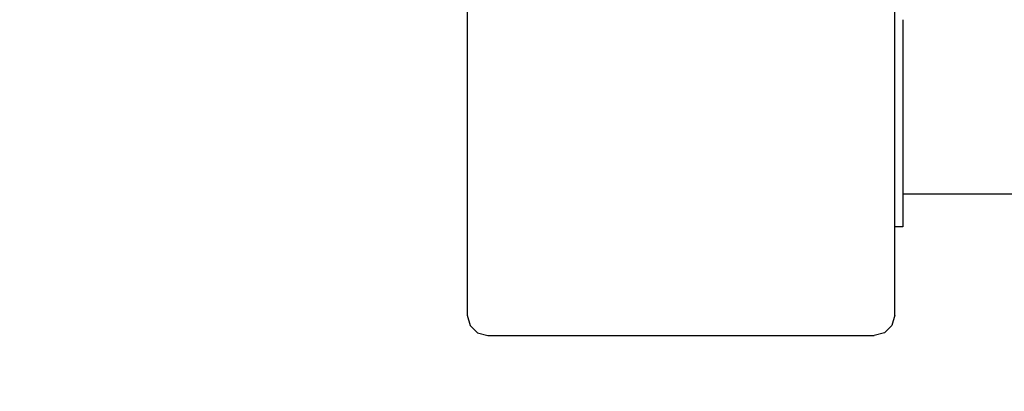
# Model space of a CAD drawing. Units: inches. Extents: x 4982 to 6070, y -3189 to -2636.
# Drawn here: x 5385 to 5409, y -3001 to -2992 of the extents above; entities that cross this region are included whole.
import ezdxf

# ---------------------------------------------------------------- set-up
doc = ezdxf.new("R2010")
doc.units = ezdxf.units.IN
doc.header["$MEASUREMENT"] = 0
doc.layers.add('VP-EQ', color=7, linetype='Continuous', true_color=0x8a3492, plot=False)
doc.styles.get("Standard").update_dxf_attribs({"font": 'arial.ttf'})
doc.dimstyles.get("Standard").update_dxf_attribs({"dimtxt": 14, "dimasz": 20, "dimexe": 20, "dimexo": 50, "dimgap": 20, "dimtad": 0, "dimdec": 0, "dimzin": 0, "dimdsep": 46, "dimtxsty": 'Standard', "dimcen": -0.09, "dimadec": 0, "dimazin": 0, "dimtfac": 1, "dimtdec": 4, "dimtofl": 0, "dimtmove": 0, "dimatfit": 3, "dimfxl": 70, "dimfxlon": 1, "dimtolj": 1, "dimtzin": 0, "dimarcsym": 0})

# ---------------------------------------------------------------- blocks, each defined once
blk = doc.blocks.new('*D197')
at = {"layer": 'Defpoints', "color": 0}
for p in [(5732.107, -2710.72), (5732.107, -2993.261), (5396.092, -2994.925)]:
    blk.add_point(p, dxfattribs=at)
at = {"layer": 'VP-EQ', "color": 0, "lineweight": -2}
for p, q in [((5396.092, -2780.72), (5396.092, -2690.72)), ((5732.107, -2780.72), (5732.107, -2690.72)), ((5416.092, -2710.72), (5528.686, -2710.72)), ((5712.107, -2710.72), (5599.514, -2710.72))]:
    blk.add_line(p, q, dxfattribs=at)
at = {"layer": 'VP-EQ', "color": 0}
for points in [[(5416.092, -2707.387), (5416.092, -2714.053), (5396.092, -2710.72)], [(5712.107, -2714.053), (5712.107, -2707.387), (5732.107, -2710.72)]]:
    blk.add_solid(points, dxfattribs=at)
at = {"layer": 'VP-EQ', "color": 0, "insert": (5564.1, -2710.72), "char_height": 14, "attachment_point": 5}
blk.add_mtext('\\A1;340', dxfattribs=at)
blk = doc.blocks.new('2854')
at = {"layer": 'VP-EQ', "color": 0}
for p, q in [((4991.793, -3207.642), (4991.793, -3217.042)), ((5002.193, -3214.892), (5002.193, -3209.049)), ((5002.393, -3209.854), (5002.393, -3214.088)), ((5002.393, -3214.088), (5005.456, -3214.088)), ((5002.393, -3214.088), (5002.393, -3214.892)), ((5002.393, -3214.892), (5002.193, -3214.892)), ((5002.193, -3217.042), (5002.193, -3214.892)), ((4991.793, -3217.042), (4991.86, -3217.292)), ((5002.193, -3217.042), (5002.126, -3217.292)), ((4991.86, -3217.292), (4992.043, -3217.475)), ((5002.126, -3217.292), (5001.943, -3217.475)), ((4992.043, -3217.475), (4992.293, -3217.542)), ((4992.293, -3217.542), (5001.693, -3217.542)), ((5001.943, -3217.475), (5001.693, -3217.542))]:
    blk.add_line(p, q, dxfattribs=at)
blk = doc.blocks.new('WP2854_2D')
at = {"layer": 'VP-EQ', "color": 0}
blk.add_blockref('2854', (404.299, 217.418), dxfattribs=at)
blk = doc.blocks.new('*D212')
at = {"layer": 'Defpoints', "color": 0}
for p in [(5884.134, -2656.427), (5244.092, -3000.125), (5884.134, -3001.478)]:
    blk.add_point(p, dxfattribs=at)
at = {"layer": 'VP-EQ', "color": 0, "lineweight": -2}
for p, q in [((5244.092, -2726.427), (5244.092, -2636.427)), ((5884.134, -2726.427), (5884.134, -2636.427)), ((5264.092, -2656.427), (5528.65, -2656.427)), ((5864.134, -2656.427), (5599.576, -2656.427))]:
    blk.add_line(p, q, dxfattribs=at)
at = {"layer": 'VP-EQ', "color": 0}
for points in [[(5264.092, -2653.094), (5264.092, -2659.761), (5244.092, -2656.427)], [(5864.134, -2659.761), (5864.134, -2653.094), (5884.134, -2656.427)]]:
    blk.add_solid(points, dxfattribs=at)
at = {"layer": 'VP-EQ', "color": 0, "insert": (5564.113, -2656.427), "char_height": 14, "attachment_point": 5}
blk.add_mtext('\\A1;640', dxfattribs=at)

msp = doc.modelspace()

# ---------------------------------------------------------------- block references
at = {"layer": 'VP-EQ', "color": 0}
msp.add_blockref('WP2854_2D', (0, 0), dxfattribs=at)

# ---------------------------------------------------------------- dimensions: what is measured, and where the dimension line sits
dim = msp.add_linear_dim(base=(5884.134, -2656.427), p1=(5244.092, -3000.125), p2=(5884.134, -3001.478), dimstyle='Standard', dxfattribs=at)
dim.commit()
dim.dimension.update_dxf_attribs({"geometry": '*D212', "text_midpoint": (5564.113, -2656.427), "dimtype": 160})
dim = msp.add_linear_dim(base=(5732.107, -2710.72), p1=(5396.092, -2994.925), p2=(5732.107, -2993.261), text='340', dimstyle='Standard', dxfattribs=at)
dim.commit()
dim.dimension.update_dxf_attribs({"geometry": '*D197', "text_midpoint": (5564.1, -2710.72)})

doc.saveas('drawing.dxf')
